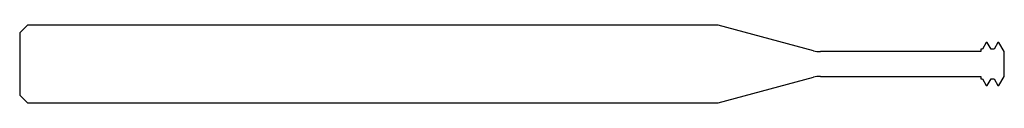
# Model space of a CAD drawing. Units: millimetres. Extents: x -38 to 0, y -1.5 to 1.5.
import ezdxf

# ---------------------------------------------------------------- set-up
doc = ezdxf.new("R2010")
doc.units = ezdxf.units.MM

msp = doc.modelspace()

# ---------------------------------------------------------------- linework, layer by layer
at = {"color": 7, "linetype": 'Continuous', "lineweight": 25}
for p, q in [((-37.7, 1.5), (-38, 1.2)), ((-38, 1.2), (-38, -1.2)), ((-11.038, 1.5), (-37.7, 1.5)), ((-7.359, 0.514), (-11.038, 1.5)), ((-0.694, 0.835), (-0.844, 0.575)), ((-0.656, 0.835), (-0.694, 0.835)), ((-0.506, 0.575), (-0.656, 0.835)), ((-0.244, 0.835), (-0.394, 0.575)), ((-0.206, 0.835), (-0.244, 0.835)), ((0, 0.478), (-0.206, 0.835)), ((-0.9, 0.48), (-7.1, 0.48)), ((-0.844, 0.575), (-0.9, 0.575)), ((-0.9, 0.575), (-0.9, 0.48)), ((-0.394, 0.575), (-0.506, 0.575)), ((0, -0.478), (0, 0.478)), ((-11.038, -1.5), (-7.359, -0.514)), ((-7.1, -0.48), (-0.9, -0.48)), ((-0.9, -0.48), (-0.9, -0.575)), ((-0.9, -0.575), (-0.844, -0.575)), ((-0.844, -0.575), (-0.694, -0.835)), ((-0.656, -0.835), (-0.506, -0.575)), ((-0.506, -0.575), (-0.394, -0.575)), ((-0.394, -0.575), (-0.244, -0.835)), ((-0.206, -0.835), (0, -0.478)), ((-0.694, -0.835), (-0.656, -0.835)), ((-0.244, -0.835), (-0.206, -0.835)), ((-38, -1.2), (-37.7, -1.5)), ((-37.7, -1.5), (-11.038, -1.5))]:
    msp.add_line(p, q, dxfattribs=at)
for centre, start, end in [((-7.1, 1.48), 255, 270), ((-7.1, -1.48), 90, 105)]:
    msp.add_arc(centre, 1, start, end, dxfattribs=at)

doc.saveas('drawing.dxf')
